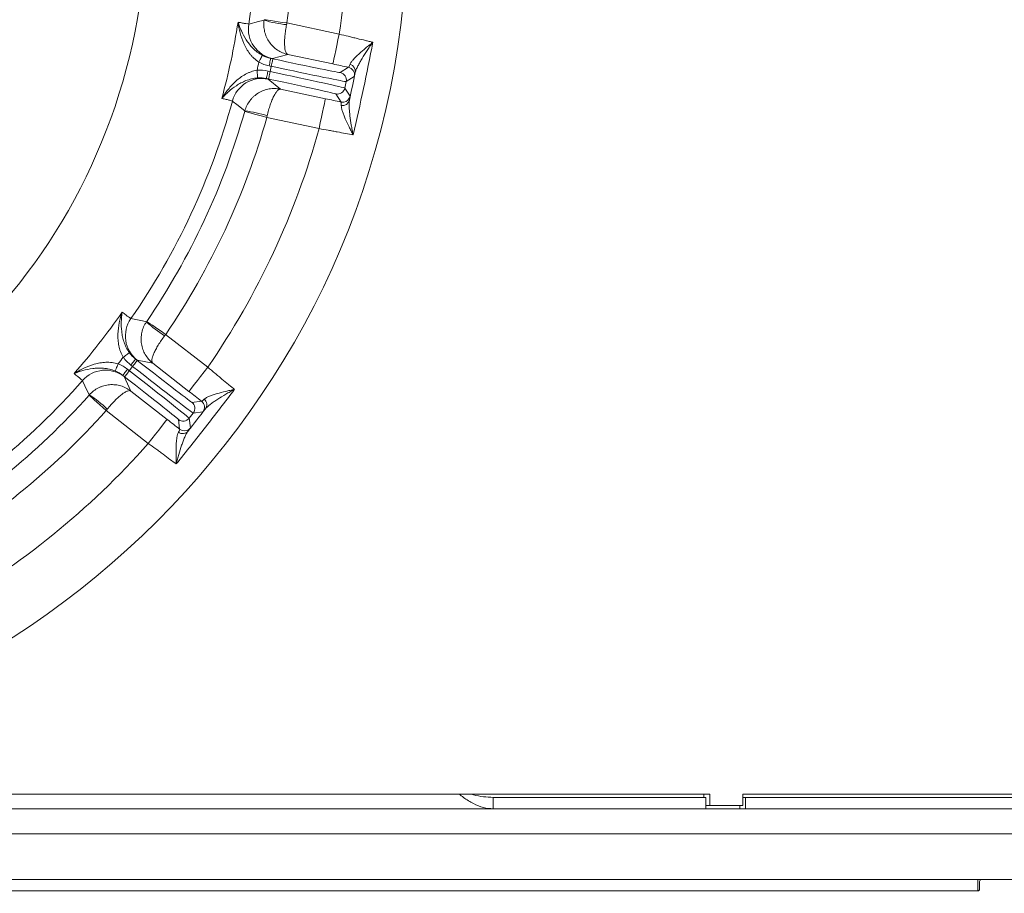
# Model space of a CAD drawing. Extents: x 10162 to 14056, y -1136 to 2347.
# Drawn here: x 12352 to 12610, y -729 to -500 of the extents above; entities that cross this region are included whole.
import ezdxf

# ---------------------------------------------------------------- set-up
doc = ezdxf.new("R2010")
doc.units = 0
doc.header["$LTSCALE"] = 5
doc.layers.add('Bemaßungen(Brunner)', color=7, linetype='Continuous', lineweight=25)
doc.layers.add('SLD-0', color=7, linetype='Continuous')
doc.styles.add('Brunner 2014', font='arial.ttf', dxfattribs={"height": 35})
doc.dimstyles.new('Brunner 2014', dxfattribs={"dimscale": 5, "dimtxt": 35, "dimasz": 5, "dimexe": 3.175, "dimexo": 0, "dimgap": 0.762, "dimtad": 1, "dimdec": 0, "dimrnd": 1e-08, "dimtxsty": 'Brunner 2014', "dimcen": 0.09, "dimdle": 10, "dimclrd": 7, "dimclre": 7, "dimclrt": 7, "dimadec": 1, "dimazin": 2, "dimtfac": 0.666667, "dimtdec": 0, "dimtmove": 0, "dimatfit": 3, "dimldrblk": 'Filled-1', "dimfxl": 1, "dimtolj": 1, "dimlwd": 5, "dimlwe": 5, "dimarcsym": 0})
doc.dimstyles.new('STANDARD-Brunner-IIGroßer Text', dxfattribs={"dimscale": 5, "dimtxt": 35, "dimasz": 5, "dimexe": 3.175, "dimexo": 0, "dimgap": 0.762, "dimtad": 1, "dimdec": 0, "dimrnd": 1e-08, "dimtxsty": 'Brunner 2014', "dimcen": 0.09, "dimdle": 10, "dimclrd": 7, "dimclre": 7, "dimclrt": 7, "dimadec": 1, "dimazin": 2, "dimtfac": 0.666667, "dimtdec": 0, "dimtmove": 0, "dimatfit": 3, "dimldrblk": 'Filled-1', "dimfxl": 1, "dimtolj": 1, "dimlwd": 5, "dimlwe": 5, "dimarcsym": 0})

# ---------------------------------------------------------------- blocks, each defined once
blk = doc.blocks.new('*D158')
at = {"layer": 'Defpoints', "color": 0, "lineweight": 5, "transparency": 16777216}
for p in [(12436.29, -472.75), (12831.11, -472.75), (12628.47, -871.42)]:
    blk.add_point(p, dxfattribs=at)
at = {"layer": 'SLD-0', "color": 7, "linetype": 'Continuous', "lineweight": 5, "transparency": 16777216}
for p, q in [((12436.29, -472.75), (12846.98, -472.75)), ((12831.11, -846.42), (12831.11, -497.75)), ((12628.47, -871.42), (12846.98, -871.42))]:
    blk.add_line(p, q, dxfattribs=at)
at = {"layer": 'SLD-0', "color": 7, "lineweight": 5, "transparency": 16777216}
for points in [[(12826.94, -497.75), (12835.27, -497.75), (12831.11, -472.75)], [(12826.94, -846.42), (12835.27, -846.42), (12831.11, -871.42)]]:
    blk.add_solid(points, dxfattribs=at)
at = {"layer": 'SLD-0', "color": 7, "lineweight": 9, "transparency": 16777216, "insert": (12791.53, -677.21), "char_height": 35, "attachment_point": 2, "rotation": 90, "style": 'Brunner 2014'}
blk.add_mtext('\\A1;399', dxfattribs=at)
blk = doc.blocks.new('Filled-1')
at = {"color": 0}
for p, q in [((0, 0), (-1, 0.167)), ((-1, 0.167), (-1, -0.167)), ((-1, 0), (0, 0)), ((-1, -0.167), (0, 0))]:
    blk.add_line(p, q, dxfattribs=at)
at = {"color": 0, "flags": 128}
blk.add_lwpolyline([(-1, -0.167), (0, 0), (-1, 0.167), (-1, -0.167)], dxfattribs=at)
at = {"color": 0}
blk.add_solid([(-1, -0.167), (0, 0), (-1, 0.167), (-1, -0.167)], dxfattribs=at)
blk = doc.blocks.new('*D162')
at = {"layer": 'Defpoints', "color": 0, "lineweight": 5, "transparency": 16777216}
for p in [(12756.04, -648.83), (11698.47, -870.42), (12756.04, -1119.96)]:
    blk.add_point(p, dxfattribs=at)
at = {"layer": 'SLD-0', "color": 7, "linetype": 'Continuous', "lineweight": 5, "transparency": 16777216}
for p, q in [((12756.04, -648.83), (12756.04, -1135.84)), ((11698.47, -870.42), (11698.47, -1135.84)), ((11723.47, -1119.96), (12731.04, -1119.96))]:
    blk.add_line(p, q, dxfattribs=at)
at = {"layer": 'SLD-0', "color": 7, "lineweight": 5, "transparency": 16777216}
for points in [[(11723.47, -1115.79), (11723.47, -1124.13), (11698.47, -1119.96)], [(12731.04, -1115.79), (12731.04, -1124.13), (12756.04, -1119.96)]]:
    blk.add_solid(points, dxfattribs=at)
at = {"layer": 'SLD-0', "color": 7, "lineweight": 9, "transparency": 16777216, "insert": (12193.73, -1080.41), "char_height": 35, "attachment_point": 2, "style": 'Brunner 2014'}
blk.add_mtext('\\A1;1058', dxfattribs=at)
blk = doc.blocks.new('*D149')
at = {"layer": 'Bemaßungen(Brunner)', "color": 7, "linetype": 'Continuous', "lineweight": 5, "transparency": 16777216}
for p, q in [((12229.84, -266.17), (13010.25, -266.17)), ((12994.37, -846.42), (12994.37, -291.17)), ((12628.47, -871.42), (13010.25, -871.42))]:
    blk.add_line(p, q, dxfattribs=at)
at = {"layer": 'Bemaßungen(Brunner)', "color": 7, "lineweight": 5, "transparency": 16777216}
for points in [[(12990.21, -291.17), (12998.54, -291.17), (12994.37, -266.17)], [(12990.21, -846.42), (12998.54, -846.42), (12994.37, -871.42)]]:
    blk.add_solid(points, dxfattribs=at)
at = {"layer": 'Defpoints', "color": 0, "lineweight": 5, "transparency": 16777216}
for p in [(12229.84, -266.17), (12994.37, -266.17), (12628.47, -871.42)]:
    blk.add_point(p, dxfattribs=at)
at = {"layer": 'Bemaßungen(Brunner)', "color": 1, "lineweight": 5, "transparency": 16777216, "insert": (12972.69, -568.79), "char_height": 35, "attachment_point": 5, "rotation": 90, "style": 'Brunner 2014'}
blk.add_mtext('\\A1;605', dxfattribs=at)
blk = doc.blocks.new('*D119')
at = {"layer": 'Defpoints', "color": 0, "lineweight": 5, "transparency": 16777216}
for p in [(12284.31, -401.11), (12175.36, -544.39)]:
    blk.add_point(p, dxfattribs=at)
at = {"layer": 'SLD-0', "color": 7, "lineweight": 5, "transparency": 16777216}
for p, q in [((12621.4, 42.2), (12299.44, -381.21)), ((12175.36, -544.39), (12284.31, -401.11)), ((12160.23, -564.29), (12145.1, -584.19))]:
    blk.add_line(p, q, dxfattribs=at)
for points in [[(12296.13, -378.68), (12302.76, -383.73), (12284.31, -401.11)], [(12156.91, -561.77), (12163.54, -566.81), (12175.36, -544.39)]]:
    blk.add_solid(points, dxfattribs=at)
at = {"layer": 'SLD-0', "color": 1, "lineweight": 15, "transparency": 16777216, "insert": (12401.06, -178.99), "char_height": 35, "attachment_point": 1, "rotation": 52.7509, "style": 'Brunner 2014'}
blk.add_mtext('\\A1;%%C160/180/200', dxfattribs=at)
blk = doc.blocks.new('*D151')
at = {"layer": 'Defpoints', "color": 0, "lineweight": 5, "transparency": 16777216}
for p in [(12416.25, -445.5), (12043.42, -500)]:
    blk.add_point(p, dxfattribs=at)
at = {"layer": 'SLD-0', "color": 7, "linetype": 'Continuous', "lineweight": 5, "transparency": 16777216}
for p, q in [((12627.83, -414.57), (12440.99, -441.88)), ((12043.42, -500), (12416.25, -445.5)), ((12018.68, -503.61), (11993.95, -507.23))]:
    blk.add_line(p, q, dxfattribs=at)
at = {"layer": 'SLD-0', "color": 7, "lineweight": 5, "transparency": 16777216}
for points in [[(12440.39, -437.76), (12441.59, -446.01), (12416.25, -445.5)], [(12018.08, -499.49), (12019.28, -507.74), (12043.42, -500)]]:
    blk.add_solid(points, dxfattribs=at)
at = {"layer": 'SLD-0', "color": 7, "transparency": 16777216, "insert": (12503.86, -390.75), "char_height": 35, "attachment_point": 1, "rotation": 8.316, "style": 'Brunner 2014'}
blk.add_mtext('\\A1;∅377', dxfattribs=at)
blk = doc.blocks.new('*D152')
at = {"layer": 'Bemaßungen(Brunner)', "color": 7, "linetype": 'Continuous', "lineweight": 5, "transparency": 16777216}
for p, q in [((12604.92, -303.82), (12456.87, -370.5)), ((12025.59, -564.73), (12434.08, -380.76)), ((12002.8, -575), (11980, -585.27))]:
    blk.add_line(p, q, dxfattribs=at)
at = {"layer": 'Bemaßungen(Brunner)', "color": 7, "lineweight": 5, "transparency": 16777216}
for points in [[(12455.16, -366.7), (12458.58, -374.3), (12434.08, -380.76)], [(12001.09, -571.2), (12004.51, -578.8), (12025.59, -564.73)]]:
    blk.add_solid(points, dxfattribs=at)
at = {"layer": 'Defpoints', "color": 0, "lineweight": 5, "transparency": 16777216}
for p in [(12434.08, -380.76), (12025.59, -564.73)]:
    blk.add_point(p, dxfattribs=at)
at = {"layer": 'Bemaßungen(Brunner)', "color": 7, "lineweight": 5, "transparency": 16777216, "insert": (12539.5, -308.44), "char_height": 35, "attachment_point": 5, "rotation": 24.2454, "style": 'Brunner 2014'}
blk.add_mtext('\\A1;∅448', dxfattribs=at)

msp = doc.modelspace()

# ---------------------------------------------------------------- linework, layer by layer
at = {"color": 7, "linetype": 'Continuous', "lineweight": 18}
for p, q in [((12435.9, -503.62), (12422.21, -500.71)), ((12418.55, -510.1), (12417.97, -509.98)), ((12418.47, -510.03), (12422.47, -508.94)), ((12422.47, -508.94), (12434.24, -511.44)), ((12417.56, -511.93), (12418.13, -512.06)), ((12418.13, -512.06), (12417.84, -513.43)), ((12438.32, -512.31), (12436.19, -513.69)), ((12416.85, -515.26), (12417.43, -515.38)), ((12417.84, -513.43), (12417.27, -513.3)), ((12437.73, -516.06), (12439.86, -514.68)), ((12420.54, -518.04), (12417.33, -515.41)), ((12437.37, -517.74), (12437.73, -516.06)), ((12438.76, -519.87), (12437.37, -517.74)), ((12432.3, -520.54), (12420.54, -518.04)), ((12435, -519.28), (12436.38, -521.41)), ((12416.95, -525.45), (12430.64, -528.36)), ((12401.51, -590.83), (12390.48, -582.21)), ((12383.08, -589.05), (12382.61, -588.68)), ((12383.03, -588.95), (12387.11, -589.73)), ((12387.11, -589.73), (12396.59, -597.13)), ((12380.98, -591.73), (12380.52, -591.36)), ((12381.85, -590.62), (12380.98, -591.73)), ((12381.38, -590.26), (12381.85, -590.62)), ((12379.29, -592.94), (12379.75, -593.3)), ((12381.39, -597.05), (12379.65, -593.28)), ((12390.86, -604.46), (12381.39, -597.05)), ((12399.88, -599.7), (12397.36, -600.01)), ((12374.91, -602.14), (12385.94, -610.76)), ((12396.65, -604.16), (12397.7, -602.81)), ((12397.7, -602.81), (12400.22, -602.5)), ((12393.84, -604.51), (12394.15, -607.03)), ((12396.96, -606.68), (12396.65, -604.16))]:
    msp.add_line(p, q, dxfattribs=at)
at = {"color": 7, "linetype": 'Continuous', "lineweight": 9}
for p, q in [((12466.03, -702.55), (11994.78, -702.55)), ((12466.03, -702.55), (12469.03, -702.55)), ((12469.03, -702.55), (12532.86, -702.55)), ((12476.23, -703.42), (12476.23, -706.42)), ((12476.23, -703.42), (12482.42, -703.42)), ((12483.92, -703.42), (12482.42, -703.42)), ((12483.92, -703.42), (12531.82, -703.42)), ((12531.36, -703.42), (12531.36, -702.55)), ((12531.82, -706.42), (12531.82, -703.42)), ((12532.86, -705.55), (12532.86, -702.55)), ((12541.52, -702.55), (12541.52, -705.55)), ((12541.52, -702.55), (12648.47, -702.55)), ((12542.21, -703.42), (12541.52, -703.42)), ((12542.21, -706.42), (12542.21, -703.42)), ((12542.21, -703.42), (12646.14, -703.42)), ((12531.82, -705.55), (12532.86, -705.55)), ((12541.52, -705.55), (12532.86, -705.55)), ((12540.71, -706.42), (12540.71, -705.55)), ((12476.23, -706.42), (11987.27, -706.42)), ((12476.23, -706.42), (12482.42, -706.42)), ((12482.42, -706.42), (12483.92, -706.42)), ((12483.92, -706.42), (12531.82, -706.42)), ((12540.71, -706.42), (12531.82, -706.42)), ((12542.21, -706.42), (12540.71, -706.42)), ((12542.21, -706.42), (12646.14, -706.42)), ((12621.04, -712.93), (11856.97, -712.93)), ((12603.04, -724.92), (12284.04, -724.92)), ((12603.04, -724.92), (12603.04, -727.92)), ((12603.97, -724.92), (12603.04, -724.92)), ((12603.47, -725.42), (12603.47, -727.42)), ((12612.97, -724.92), (12603.97, -724.92)), ((12602.97, -727.92), (12283.97, -727.92)), ((12603.04, -727.92), (12284.04, -727.92))]:
    msp.add_line(p, q, dxfattribs=at)
at = {"color": 7, "linetype": 'Continuous', "lineweight": 18, "flags": 128}
for points in [[(12422.21, -500.71), (12421.06, -500.54), (12419.96, -500.38), (12418.94, -500.23), (12418.05, -500.1), (12417.31, -500), (12416.75, -499.92), (12416.41, -499.87), (12416.27, -499.85)], [(12416.26, -499.95), (12415.96, -500.03), (12414.79, -500.33), (12412.23, -500.99)], [(12434.24, -511.44), (12434.27, -511.28), (12434.37, -510.83), (12434.52, -510.1), (12434.73, -509.13), (12434.98, -507.94), (12435.27, -506.6), (12435.58, -505.14), (12435.9, -503.62)], [(12414.86, -510.95), (12415.04, -510.62), (12415.21, -510.3), (12415.37, -510), (12415.51, -509.74), (12415.62, -509.52), (12415.71, -509.35), (12415.77, -509.24), (12415.8, -509.19)], [(12417.56, -511.93), (12417.64, -511.55), (12417.71, -511.19), (12417.79, -510.85), (12417.85, -510.56), (12417.9, -510.31), (12417.94, -510.13), (12417.96, -510.02), (12417.97, -509.98)], [(12418.13, -512.06), (12418.22, -511.68), (12418.29, -511.31), (12418.36, -510.97), (12418.43, -510.68), (12418.48, -510.44), (12418.52, -510.25), (12418.54, -510.14), (12418.55, -510.1)], [(12414.4, -513.1), (12414.43, -513.48), (12414.46, -513.84), (12414.48, -514.18), (12414.5, -514.47), (12414.52, -514.72), (12414.53, -514.91), (12414.54, -515.04), (12414.54, -515.1)], [(12417.27, -513.3), (12417.18, -513.68), (12417.11, -514.05), (12417.04, -514.39), (12416.97, -514.68), (12416.92, -514.92), (12416.88, -515.11), (12416.86, -515.22), (12416.85, -515.26)], [(12417.84, -513.43), (12417.76, -513.81), (12417.69, -514.17), (12417.61, -514.51), (12417.55, -514.8), (12417.5, -515.05), (12417.46, -515.23), (12417.44, -515.34), (12417.43, -515.38)], [(12407.94, -521.14), (12408.18, -521.33), (12409.13, -522.08), (12411.21, -523.72)], [(12432.3, -520.54), (12432.27, -520.7), (12432.17, -521.15), (12432.02, -521.88), (12431.81, -522.85), (12431.56, -524.03), (12431.27, -525.38), (12430.96, -526.84), (12430.64, -528.36)], [(12437.15, -521.42), (12436.77, -521.45), (12436.38, -521.41)], [(12411.18, -523.82), (12411.3, -523.86), (12411.65, -523.96), (12412.18, -524.11), (12412.9, -524.31), (12413.77, -524.56), (12414.76, -524.83), (12415.84, -525.14), (12416.95, -525.45)], [(12385.46, -578.92), (12385.17, -578.86), (12383.98, -578.62), (12381.39, -578.08)], [(12390.48, -582.21), (12389.53, -581.56), (12388.61, -580.93), (12387.76, -580.35), (12387.01, -579.84), (12386.39, -579.42), (12385.93, -579.11), (12385.64, -578.91), (12385.53, -578.83)], [(12379.39, -588.2), (12379.69, -587.98), (12379.99, -587.76), (12380.26, -587.56), (12380.5, -587.39), (12380.7, -587.24), (12380.86, -587.13), (12380.96, -587.06), (12381, -587.02)], [(12378.03, -589.93), (12377.89, -590.28), (12377.76, -590.61), (12377.63, -590.93), (12377.52, -591.2), (12377.43, -591.43), (12377.36, -591.61), (12377.31, -591.73), (12377.29, -591.78)], [(12381.38, -590.26), (12381.62, -589.95), (12381.85, -589.66), (12382.06, -589.39), (12382.25, -589.15), (12382.4, -588.95), (12382.51, -588.81), (12382.59, -588.72), (12382.61, -588.68)], [(12381.85, -590.62), (12382.09, -590.32), (12382.32, -590.02), (12382.53, -589.75), (12382.71, -589.51), (12382.87, -589.32), (12382.98, -589.17), (12383.05, -589.08), (12383.08, -589.05)], [(12380.52, -591.36), (12380.28, -591.67), (12380.05, -591.96), (12379.84, -592.23), (12379.65, -592.47), (12379.5, -592.67), (12379.38, -592.82), (12379.31, -592.91), (12379.29, -592.94)], [(12380.98, -591.73), (12380.74, -592.03), (12380.51, -592.33), (12380.3, -592.6), (12380.12, -592.84), (12379.96, -593.03), (12379.85, -593.18), (12379.78, -593.27), (12379.75, -593.3)], [(12396.59, -597.13), (12396.69, -597), (12396.97, -596.64), (12397.43, -596.05), (12398.04, -595.27), (12398.79, -594.31), (12399.64, -593.23), (12400.56, -592.05), (12401.51, -590.83)], [(12368.7, -594.32), (12368.84, -594.59), (12369.36, -595.68), (12370.51, -598.07)], [(12370.43, -598.15), (12370.53, -598.24), (12370.8, -598.47), (12371.22, -598.85), (12371.77, -599.34), (12372.45, -599.95), (12373.22, -600.63), (12374.05, -601.37), (12374.91, -602.14)], [(12390.86, -604.46), (12390.76, -604.59), (12390.48, -604.95), (12390.02, -605.54), (12389.41, -606.32), (12388.66, -607.27), (12387.81, -608.36), (12386.89, -609.54), (12385.94, -610.76)], [(12394.83, -607.37), (12394.48, -607.24), (12394.15, -607.03)]]:
    msp.add_lwpolyline(points, dxfattribs=at)
at = {"color": 7, "linetype": 'Continuous', "lineweight": 18}
msp.add_circle((12229.84, -472.75), 224, dxfattribs=at)
for centre, radius, start, end in [((12229.84, -472.75), 155.57, 114.8448, 65.1552), ((12229.84, -472.75), 208.36, 351.4798, 10.5202), ((12229.84, -472.75), 184.56, 351.1996, 10.8004), ((12229.84, -472.75), 194.4, 351.7302, 10.2698), ((12229.84, -472.75), 181.72, 344.7795, 351.2205), ((12420.13, -502.21), 8, 171.2055, 257.9871), ((12424.77, -473.13), 28.14, 252.386, 264.5972), ((12229.84, -472.75), 188.93, 347.6664, 348.3336), ((12437.9, -514.26), 2, 348.0053, 77.9945), ((12438.25, -513.35), 1.89, 351.0571, 75.015), ((12415.66, -523.24), 8, 78.0128, 164.7945), ((12435.77, -515.65), 2, 348.0052, 77.9951), ((12435.42, -517.32), 2, 258.0052, 347.9949), ((12436.8, -519.45), 2, 280.0605, 347.9939), ((12229.84, -472.75), 184.56, 325.1996, 344.8004), ((12436.75, -520.43), 1.89, 260.9853, 344.9424), ((12229.84, -472.75), 188.4, 325.7302, 344.2698), ((12229.84, -472.75), 194.4, 325.7302, 344.2698), ((12408.08, -551.69), 28.14, 71.4028, 83.6141), ((12229.84, -472.75), 208.36, 325.4798, 344.5202), ((12229.84, -472.75), 181.72, 318.7795, 325.2205), ((12387.96, -582.65), 8, 145.2055, 231.9871), ((12404.88, -558.55), 28.14, 226.3862, 238.5971), ((12229.84, -472.75), 188.93, 321.6664, 322.3336), ((12374.72, -599.59), 8, 52.0128, 138.7945), ((12229.84, -472.75), 184.56, 299.1996, 318.8004), ((12229.84, -472.75), 188.4, 299.7302, 318.2698), ((12355.43, -621.84), 28.14, 45.4029, 57.614), ((12396.13, -601.58), 2, 322.0051, 51.9953), ((12398.64, -601.27), 2, 322.0053, 51.9944), ((12399.36, -600.61), 1.89, 325.0571, 49.0152), ((12229.84, -472.75), 194.4, 299.7302, 318.2698), ((12395.07, -602.93), 2, 232.0053, 321.9944), ((12394.91, -606.3), 1.89, 234.9858, 318.9422), ((12395.38, -605.45), 2, 254.0622, 321.992), ((12229.84, -472.75), 208.36, 299.4798, 318.5202)]:
    msp.add_arc(centre, radius, start, end, dxfattribs=at)
at = {"color": 7, "linetype": 'Continuous', "lineweight": 9}
for centre, start, end in [((12603.97, -725.42), 90, 180), ((12602.97, -727.42), 270, 0)]:
    msp.add_arc(centre, 0.5, start, end, dxfattribs=at)
at = {"color": 7, "linetype": 'Continuous', "lineweight": 18, "extrusion": (0, 0, -1)}
for centre, major_axis, ratio, start_param, end_param in [((12418.58, -509.95), (17.61, -3.74), 0.008727, 0.008727, 1.570796), ((12418.17, -511.9), (19.56, -4.16), 0.007854, 0.008727, 1.570796), ((12417.81, -513.58), (19.56, -4.16), 0.007854, 4.712389, 6.274459), ((12417.39, -515.54), (17.61, -3.74), 0.008727, 4.712389, 6.274459), ((12383.17, -588.92), (14.18, -11.08), 0.008727, 0.008727, 1.570796), ((12380.89, -591.85), (15.76, -12.31), 0.007854, 4.712389, 6.274459), ((12381.94, -590.5), (15.76, -12.31), 0.007854, 0.008727, 1.570796), ((12379.66, -593.43), (14.18, -11.08), 0.008727, 4.712389, 6.274459)]:
    msp.add_ellipse(centre, major_axis=major_axis, ratio=ratio, start_param=start_param, end_param=end_param, dxfattribs=at)
at = {"color": 7, "linetype": 'Continuous', "lineweight": 18}
for points in [[(12416.27, -499.85), (12416.27, -499.88), (12416.26, -499.92), (12416.26, -499.95)], [(12422.12, -501.15), (12422.15, -501), (12422.18, -500.86), (12422.21, -500.71)], [(12417.97, -509.98), (12417.21, -509.82), (12416.49, -509.55), (12415.8, -509.19)], [(12417.97, -509.98), (12418.27, -510.02), (12418.43, -510.04), (12418.47, -510.03)], [(12414.86, -510.95), (12415.71, -511.41), (12416.61, -511.73), (12417.56, -511.93)], [(12434.24, -511.44), (12435.61, -511.74), (12436.98, -512.02), (12438.32, -512.31)], [(12417.27, -513.3), (12416.32, -513.1), (12415.37, -513.04), (12414.4, -513.1)], [(12414.54, -515.1), (12415.32, -515.04), (12416.09, -515.1), (12416.85, -515.26)], [(12417.33, -515.41), (12417.3, -515.39), (12417.14, -515.34), (12416.85, -515.26)], [(12440.12, -513.65), (12439.6, -516.07), (12439.09, -518.49), (12438.57, -520.92)], [(12436.38, -521.41), (12435.04, -521.12), (12433.68, -520.83), (12432.3, -520.54)], [(12411.21, -523.72), (12411.2, -523.75), (12411.19, -523.79), (12411.18, -523.82)], [(12416.95, -525.45), (12416.98, -525.31), (12417.02, -525.16), (12417.05, -525.01)], [(12385.53, -578.83), (12385.51, -578.86), (12385.49, -578.89), (12385.46, -578.92)], [(12390.21, -582.57), (12390.3, -582.45), (12390.39, -582.33), (12390.48, -582.21)], [(12382.61, -588.68), (12382, -588.2), (12381.46, -587.65), (12381, -587.02)], [(12380.52, -591.36), (12379.76, -590.77), (12378.93, -590.29), (12378.03, -589.93)], [(12379.39, -588.2), (12379.96, -588.98), (12380.62, -589.66), (12381.38, -590.26)], [(12382.61, -588.68), (12382.86, -588.86), (12383, -588.94), (12383.03, -588.95)], [(12377.29, -591.78), (12378.01, -592.07), (12378.67, -592.46), (12379.29, -592.94)], [(12379.65, -593.28), (12379.63, -593.25), (12379.51, -593.14), (12379.29, -592.94)], [(12396.59, -597.13), (12397.7, -598), (12398.79, -598.85), (12399.88, -599.7)], [(12370.51, -598.07), (12370.48, -598.1), (12370.46, -598.12), (12370.43, -598.15)], [(12374.91, -602.14), (12375, -602.03), (12375.1, -601.91), (12375.19, -601.8)], [(12400.91, -601.69), (12399.38, -603.64), (12397.86, -605.59), (12396.33, -607.55)], [(12394.15, -607.03), (12393.07, -606.18), (12391.97, -605.32), (12390.86, -604.46)]]:
    msp.add_open_spline(points, degree=3, dxfattribs=at)
for points, knots in [([(12412.23, -500.99), (12412.19, -501), (12411.93, -500.96), (12411.23, -500.84), (12410.94, -500.78), (12410.26, -500.65), (12409.87, -500.57), (12409.42, -500.48)], [0, 0, 0, 0, 0.5, 0.5, 0.75, 0.75, 1, 1, 1, 1]), ([(12415.8, -509.19), (12415.31, -508.93), (12414.87, -508.64), (12414.04, -508), (12413.65, -507.66), (12412.95, -506.94), (12412.63, -506.58), (12412.05, -505.84), (12411.79, -505.46), (12411.05, -504.31), (12410.65, -503.54), (12410.13, -502.39), (12409.97, -502.01), (12409.75, -501.43), (12409.68, -501.24), (12409.55, -500.86), (12409.48, -500.67), (12409.42, -500.48)], [0, 0, 0, 0, 0.125, 0.125, 0.25, 0.25, 0.375, 0.375, 0.5, 0.5, 0.75, 0.75, 0.875, 0.875, 0.9375, 0.9375, 1, 1, 1, 1]), ([(12414.86, -510.95), (12414.39, -510.66), (12413.97, -510.32), (12413.38, -509.77), (12413.2, -509.58), (12412.84, -509.18), (12412.67, -508.98), (12412.19, -508.35), (12411.9, -507.91), (12411.39, -507.03), (12411.16, -506.57), (12410.55, -505.19), (12410.23, -504.25), (12409.85, -502.83), (12409.75, -502.36), (12409.61, -501.66), (12409.57, -501.42), (12409.51, -501.07), (12409.49, -500.95), (12409.46, -500.72), (12409.44, -500.6), (12409.42, -500.48)], [0, 0, 0, 0, 0.125, 0.125, 0.1875, 0.1875, 0.25, 0.25, 0.375, 0.375, 0.5, 0.5, 0.75, 0.75, 0.875, 0.875, 0.9375, 0.9375, 0.96875, 0.96875, 1, 1, 1, 1]), ([(12416.26, -499.95), (12416.18, -500.46), (12416.16, -500.97), (12416.2, -501.98), (12416.28, -502.49), (12416.45, -503.23), (12416.52, -503.48), (12416.69, -503.96), (12416.78, -504.19), (12417.09, -504.88), (12417.34, -505.32), (12417.91, -506.13), (12418.24, -506.52), (12418.95, -507.21), (12419.34, -507.52), (12420.16, -508.07), (12420.61, -508.31), (12421.29, -508.59), (12421.52, -508.68), (12421.99, -508.83), (12422.23, -508.89), (12422.47, -508.94)], [0, 0, 0, 0, 0.125, 0.125, 0.25, 0.25, 0.3125, 0.3125, 0.375, 0.375, 0.5, 0.5, 0.625, 0.625, 0.75, 0.75, 0.875, 0.875, 0.9375, 0.9375, 1, 1, 1, 1]), ([(12422.12, -501.15), (12422.03, -501.65), (12421.94, -502.15), (12421.8, -503.12), (12421.74, -503.61), (12421.68, -504.3), (12421.66, -504.52), (12421.63, -504.96), (12421.62, -505.18), (12421.6, -505.8), (12421.6, -506.18), (12421.64, -506.89), (12421.67, -507.22), (12421.76, -507.78), (12421.82, -508.03), (12421.97, -508.44), (12422.05, -508.6), (12422.2, -508.78), (12422.25, -508.83), (12422.36, -508.9), (12422.41, -508.93), (12422.47, -508.94)], [0, 0, 0, 0, 0.125, 0.125, 0.25, 0.25, 0.3125, 0.3125, 0.375, 0.375, 0.5, 0.5, 0.625, 0.625, 0.75, 0.75, 0.875, 0.875, 0.9375, 0.9375, 1, 1, 1, 1]), ([(12444.71, -505.75), (12444.4, -505.67), (12444.08, -505.6), (12443.43, -505.45), (12443.09, -505.37), (12442.06, -505.12), (12441.34, -504.95), (12440.21, -504.68), (12439.82, -504.58), (12439.05, -504.4), (12438.67, -504.3), (12437.49, -504.01), (12436.7, -503.82), (12435.9, -503.62)], [0, 0, 0, 0, 0.125, 0.125, 0.25, 0.25, 0.5, 0.5, 0.625, 0.625, 0.75, 0.75, 1, 1, 1, 1]), ([(12438.74, -511.53), (12438.82, -511.33), (12438.94, -511.13), (12439.25, -510.69), (12439.43, -510.46), (12439.85, -509.99), (12440.09, -509.75), (12440.59, -509.26), (12440.85, -509.01), (12441.66, -508.26), (12442.25, -507.76), (12443.15, -507), (12443.46, -506.75), (12443.92, -506.37), (12444.08, -506.25), (12444.39, -506), (12444.55, -505.87), (12444.71, -505.75)], [0, 0, 0, 0, 0.125, 0.125, 0.25, 0.25, 0.375, 0.375, 0.5, 0.5, 0.75, 0.75, 0.875, 0.875, 0.9375, 0.9375, 1, 1, 1, 1]), ([(12439.56, -530), (12440.49, -525.98), (12441.39, -521.94), (12443.11, -513.86), (12443.93, -509.8), (12444.71, -505.75)], [0, 0, 0, 0, 0.5, 0.5, 1, 1, 1, 1]), ([(12440.12, -513.65), (12440.17, -513.4), (12440.26, -513.14), (12440.49, -512.57), (12440.63, -512.28), (12440.95, -511.65), (12441.12, -511.33), (12441.5, -510.67), (12441.69, -510.33), (12442.31, -509.31), (12442.76, -508.6), (12443.46, -507.54), (12443.7, -507.18), (12444.08, -506.64), (12444.2, -506.46), (12444.45, -506.1), (12444.58, -505.92), (12444.71, -505.75)], [0, 0, 0, 0, 0.125, 0.125, 0.25, 0.25, 0.375, 0.375, 0.5, 0.5, 0.75, 0.75, 0.875, 0.875, 0.9375, 0.9375, 1, 1, 1, 1]), ([(12438.74, -511.53), (12438.64, -511.78), (12438.55, -511.98), (12438.41, -512.24), (12438.35, -512.31), (12438.32, -512.31)], [0, 0, 0, 0, 0.5, 0.5, 1, 1, 1, 1]), ([(12414.4, -513.1), (12413.86, -513.18), (12413.33, -513.31), (12412.57, -513.58), (12412.32, -513.68), (12411.84, -513.9), (12411.6, -514.02), (12410.9, -514.4), (12410.47, -514.68), (12409.64, -515.28), (12409.24, -515.6), (12408.12, -516.62), (12407.45, -517.34), (12406.53, -518.48), (12406.24, -518.87), (12405.82, -519.46), (12405.69, -519.66), (12405.49, -519.95), (12405.43, -520.05), (12405.3, -520.25), (12405.24, -520.36), (12405.18, -520.46)], [0, 0, 0, 0, 0.125, 0.125, 0.1875, 0.1875, 0.25, 0.25, 0.375, 0.375, 0.5, 0.5, 0.75, 0.75, 0.875, 0.875, 0.9375, 0.9375, 0.96875, 0.96875, 1, 1, 1, 1]), ([(12414.54, -515.1), (12414, -515.13), (12413.47, -515.22), (12412.45, -515.46), (12411.96, -515.62), (12411.03, -515.99), (12410.59, -516.19), (12409.76, -516.63), (12409.36, -516.87), (12408.23, -517.62), (12407.54, -518.16), (12406.6, -519), (12406.3, -519.29), (12405.86, -519.72), (12405.72, -519.87), (12405.45, -520.16), (12405.31, -520.31), (12405.18, -520.46)], [0, 0, 0, 0, 0.125, 0.125, 0.25, 0.25, 0.375, 0.375, 0.5, 0.5, 0.75, 0.75, 0.875, 0.875, 0.9375, 0.9375, 1, 1, 1, 1]), ([(12439.86, -514.68), (12439.87, -514.67), (12439.89, -514.58), (12439.98, -514.23), (12440.04, -513.98), (12440.12, -513.65)], [0, 0, 0, 0, 0.5, 0.5, 1, 1, 1, 1]), ([(12411.21, -523.72), (12411.35, -523.23), (12411.53, -522.75), (12411.98, -521.84), (12412.26, -521.41), (12412.72, -520.8), (12412.88, -520.61), (12413.23, -520.24), (12413.41, -520.06), (12413.97, -519.56), (12414.38, -519.26), (12415.23, -518.75), (12415.69, -518.53), (12416.62, -518.19), (12417.1, -518.06), (12418.08, -517.89), (12418.58, -517.86), (12419.32, -517.87), (12419.56, -517.89), (12420.05, -517.94), (12420.3, -517.98), (12420.54, -518.04)], [0, 0, 0, 0, 0.125, 0.125, 0.25, 0.25, 0.3125, 0.3125, 0.375, 0.375, 0.5, 0.5, 0.625, 0.625, 0.75, 0.75, 0.875, 0.875, 0.9375, 0.9375, 1, 1, 1, 1]), ([(12405.18, -520.46), (12405.62, -520.55), (12406.01, -520.64), (12406.69, -520.8), (12406.97, -520.87), (12407.66, -521.04), (12407.91, -521.11), (12407.94, -521.14)], [0, 0, 0, 0, 0.25, 0.25, 0.5, 0.5, 1, 1, 1, 1]), ([(12417.05, -525.01), (12417.17, -524.52), (12417.29, -524.03), (12417.56, -523.08), (12417.7, -522.61), (12417.92, -521.96), (12418, -521.74), (12418.15, -521.33), (12418.23, -521.13), (12418.46, -520.55), (12418.62, -520.2), (12418.94, -519.57), (12419.1, -519.29), (12419.42, -518.81), (12419.57, -518.61), (12419.87, -518.29), (12420.02, -518.18), (12420.22, -518.07), (12420.29, -518.05), (12420.42, -518.03), (12420.48, -518.02), (12420.54, -518.04)], [0, 0, 0, 0, 0.125, 0.125, 0.25, 0.25, 0.3125, 0.3125, 0.375, 0.375, 0.5, 0.5, 0.625, 0.625, 0.75, 0.75, 0.875, 0.875, 0.9375, 0.9375, 1, 1, 1, 1]), ([(12438.57, -520.92), (12438.64, -520.58), (12438.69, -520.32), (12438.75, -519.97), (12438.76, -519.87), (12438.76, -519.87)], [0, 0, 0, 0, 0.5, 0.5, 1, 1, 1, 1]), ([(12436.38, -521.41), (12436.42, -521.42), (12436.44, -521.5), (12436.46, -521.8), (12436.46, -522.01), (12436.45, -522.29)], [0, 0, 0, 0, 0.5, 0.5, 1, 1, 1, 1]), ([(12436.45, -522.29), (12436.44, -522.5), (12436.47, -522.74), (12436.57, -523.26), (12436.65, -523.54), (12436.85, -524.15), (12436.96, -524.47), (12437.22, -525.12), (12437.35, -525.45), (12437.8, -526.46), (12438.13, -527.16), (12438.64, -528.22), (12438.82, -528.57), (12439.09, -529.11), (12439.18, -529.29), (12439.37, -529.64), (12439.46, -529.82), (12439.56, -530)], [0, 0, 0, 0, 0.125, 0.125, 0.25, 0.25, 0.375, 0.375, 0.5, 0.5, 0.75, 0.75, 0.875, 0.875, 0.9375, 0.9375, 1, 1, 1, 1]), ([(12438.57, -520.92), (12438.52, -521.16), (12438.5, -521.44), (12438.48, -522.05), (12438.49, -522.38), (12438.52, -523.08), (12438.55, -523.45), (12438.62, -524.2), (12438.66, -524.59), (12438.81, -525.77), (12438.93, -526.6), (12439.14, -527.86), (12439.22, -528.28), (12439.34, -528.93), (12439.38, -529.14), (12439.47, -529.57), (12439.51, -529.79), (12439.56, -530)], [0, 0, 0, 0, 0.125, 0.125, 0.25, 0.25, 0.375, 0.375, 0.5, 0.5, 0.75, 0.75, 0.875, 0.875, 0.9375, 0.9375, 1, 1, 1, 1]), ([(12430.64, -528.36), (12431.45, -528.5), (12432.26, -528.65), (12433.44, -528.86), (12433.83, -528.93), (12434.61, -529.07), (12435, -529.15), (12436.14, -529.36), (12436.87, -529.49), (12438.27, -529.75), (12438.93, -529.88), (12439.56, -530)], [0, 0, 0, 0, 0.25, 0.25, 0.375, 0.375, 0.5, 0.5, 0.75, 0.75, 1, 1, 1, 1]), ([(12379.39, -588.2), (12379.09, -587.73), (12378.86, -587.24), (12378.57, -586.49), (12378.49, -586.23), (12378.35, -585.72), (12378.28, -585.46), (12378.13, -584.68), (12378.06, -584.17), (12377.99, -583.15), (12377.98, -582.64), (12378.04, -581.12), (12378.16, -580.14), (12378.45, -578.7), (12378.56, -578.23), (12378.74, -577.54), (12378.81, -577.31), (12378.91, -576.97), (12378.94, -576.85), (12379.02, -576.63), (12379.05, -576.51), (12379.09, -576.4)], [0, 0, 0, 0, 0.125, 0.125, 0.1875, 0.1875, 0.25, 0.25, 0.375, 0.375, 0.5, 0.5, 0.75, 0.75, 0.875, 0.875, 0.9375, 0.9375, 0.96875, 0.96875, 1, 1, 1, 1]), ([(12381, -587.02), (12380.68, -586.58), (12380.41, -586.12), (12379.94, -585.19), (12379.74, -584.7), (12379.43, -583.76), (12379.3, -583.29), (12379.11, -582.37), (12379.03, -581.91), (12378.88, -580.56), (12378.85, -579.69), (12378.89, -578.43), (12378.91, -578.01), (12378.97, -577.4), (12378.99, -577.2), (12379.03, -576.8), (12379.06, -576.6), (12379.09, -576.4)], [0, 0, 0, 0, 0.125, 0.125, 0.25, 0.25, 0.375, 0.375, 0.5, 0.5, 0.75, 0.75, 0.875, 0.875, 0.9375, 0.9375, 1, 1, 1, 1]), ([(12381.39, -578.08), (12381.35, -578.08), (12381.13, -577.93), (12380.56, -577.51), (12380.32, -577.34), (12379.77, -576.92), (12379.45, -576.68), (12379.09, -576.4)], [0, 0, 0, 0, 0.5, 0.5, 0.75, 0.75, 1, 1, 1, 1]), ([(12385.46, -578.92), (12385.18, -579.35), (12384.93, -579.79), (12384.53, -580.72), (12384.37, -581.21), (12384.2, -581.96), (12384.16, -582.2), (12384.1, -582.71), (12384.08, -582.96), (12384.05, -583.72), (12384.09, -584.22), (12384.24, -585.2), (12384.37, -585.69), (12384.7, -586.63), (12384.91, -587.07), (12385.42, -587.93), (12385.71, -588.34), (12386.2, -588.9), (12386.37, -589.07), (12386.73, -589.41), (12386.92, -589.58), (12387.11, -589.73)], [0, 0, 0, 0, 0.125, 0.125, 0.25, 0.25, 0.3125, 0.3125, 0.375, 0.375, 0.5, 0.5, 0.625, 0.625, 0.75, 0.75, 0.875, 0.875, 0.9375, 0.9375, 1, 1, 1, 1]), ([(12390.21, -582.57), (12389.9, -582.98), (12389.61, -583.38), (12389.05, -584.2), (12388.79, -584.61), (12388.43, -585.2), (12388.32, -585.4), (12388.1, -585.78), (12387.99, -585.97), (12387.7, -586.52), (12387.54, -586.86), (12387.26, -587.51), (12387.14, -587.82), (12386.98, -588.37), (12386.92, -588.62), (12386.88, -589.05), (12386.88, -589.23), (12386.93, -589.46), (12386.96, -589.53), (12387.02, -589.64), (12387.06, -589.69), (12387.11, -589.73)], [0, 0, 0, 0, 0.125, 0.125, 0.25, 0.25, 0.3125, 0.3125, 0.375, 0.375, 0.5, 0.5, 0.625, 0.625, 0.75, 0.75, 0.875, 0.875, 0.9375, 0.9375, 1, 1, 1, 1]), ([(12378.03, -589.93), (12377.51, -589.76), (12376.98, -589.65), (12376.18, -589.55), (12375.91, -589.53), (12375.38, -589.52), (12375.11, -589.52), (12374.32, -589.56), (12373.8, -589.62), (12372.8, -589.79), (12372.3, -589.91), (12370.84, -590.33), (12369.92, -590.69), (12368.6, -591.31), (12368.17, -591.53), (12367.54, -591.88), (12367.33, -592), (12367.02, -592.18), (12366.92, -592.24), (12366.72, -592.37), (12366.62, -592.43), (12366.52, -592.49)], [0, 0, 0, 0, 0.125, 0.125, 0.1875, 0.1875, 0.25, 0.25, 0.375, 0.375, 0.5, 0.5, 0.75, 0.75, 0.875, 0.875, 0.9375, 0.9375, 0.96875, 0.96875, 1, 1, 1, 1]), ([(12377.29, -591.78), (12376.78, -591.57), (12376.27, -591.42), (12375.25, -591.19), (12374.73, -591.12), (12373.73, -591.04), (12373.25, -591.03), (12372.31, -591.07), (12371.85, -591.11), (12370.5, -591.28), (12369.65, -591.47), (12368.43, -591.81), (12368.04, -591.93), (12367.46, -592.13), (12367.27, -592.2), (12366.89, -592.34), (12366.7, -592.42), (12366.52, -592.49)], [0, 0, 0, 0, 0.125, 0.125, 0.25, 0.25, 0.375, 0.375, 0.5, 0.5, 0.75, 0.75, 0.875, 0.875, 0.9375, 0.9375, 1, 1, 1, 1]), ([(12366.52, -592.49), (12366.87, -592.77), (12367.19, -593.03), (12367.73, -593.46), (12367.95, -593.65), (12368.5, -594.1), (12368.69, -594.28), (12368.7, -594.32)], [0, 0, 0, 0, 0.25, 0.25, 0.5, 0.5, 1, 1, 1, 1]), ([(12408.5, -596.6), (12408.25, -596.4), (12408, -596.19), (12407.48, -595.77), (12407.21, -595.55), (12406.39, -594.88), (12405.82, -594.41), (12404.92, -593.67), (12404.62, -593.41), (12404.01, -592.91), (12403.7, -592.65), (12402.77, -591.88), (12402.15, -591.36), (12401.51, -590.83)], [0, 0, 0, 0, 0.125, 0.125, 0.25, 0.25, 0.5, 0.5, 0.625, 0.625, 0.75, 0.75, 1, 1, 1, 1]), ([(12370.51, -598.07), (12370.85, -597.69), (12371.22, -597.34), (12372.03, -596.72), (12372.46, -596.45), (12373.14, -596.11), (12373.38, -596.01), (12373.85, -595.83), (12374.09, -595.75), (12374.82, -595.54), (12375.31, -595.45), (12376.3, -595.36), (12376.81, -595.37), (12377.8, -595.47), (12378.28, -595.56), (12379.23, -595.84), (12379.7, -596.03), (12380.36, -596.37), (12380.57, -596.49), (12380.99, -596.76), (12381.19, -596.9), (12381.39, -597.05)], [0, 0, 0, 0, 0.125, 0.125, 0.25, 0.25, 0.3125, 0.3125, 0.375, 0.375, 0.5, 0.5, 0.625, 0.625, 0.75, 0.75, 0.875, 0.875, 0.9375, 0.9375, 1, 1, 1, 1]), ([(12375.19, -601.8), (12375.51, -601.4), (12375.84, -601.01), (12376.5, -600.28), (12376.83, -599.92), (12377.32, -599.43), (12377.48, -599.27), (12377.8, -598.97), (12377.95, -598.82), (12378.42, -598.4), (12378.71, -598.16), (12379.28, -597.73), (12379.55, -597.55), (12380.04, -597.25), (12380.26, -597.14), (12380.67, -596.99), (12380.85, -596.95), (12381.09, -596.95), (12381.16, -596.95), (12381.28, -596.99), (12381.34, -597.02), (12381.39, -597.05)], [0, 0, 0, 0, 0.125, 0.125, 0.25, 0.25, 0.3125, 0.3125, 0.375, 0.375, 0.5, 0.5, 0.625, 0.625, 0.75, 0.75, 0.875, 0.875, 0.9375, 0.9375, 1, 1, 1, 1]), ([(12393.23, -616.14), (12395.84, -612.94), (12398.42, -609.7), (12403.51, -603.19), (12406.02, -599.91), (12408.5, -596.6)], [0, 0, 0, 0, 0.5, 0.5, 1, 1, 1, 1]), ([(12400.6, -599.18), (12400.75, -599.04), (12400.95, -598.91), (12401.42, -598.65), (12401.69, -598.53), (12402.27, -598.29), (12402.59, -598.17), (12403.25, -597.95), (12403.6, -597.84), (12404.66, -597.53), (12405.4, -597.33), (12406.55, -597.05), (12406.93, -596.96), (12407.52, -596.82), (12407.71, -596.78), (12408.1, -596.69), (12408.3, -596.64), (12408.5, -596.6)], [0, 0, 0, 0, 0.125, 0.125, 0.25, 0.25, 0.375, 0.375, 0.5, 0.5, 0.75, 0.75, 0.875, 0.875, 0.9375, 0.9375, 1, 1, 1, 1]), ([(12400.91, -601.69), (12401.06, -601.49), (12401.26, -601.3), (12401.72, -600.89), (12401.97, -600.68), (12402.53, -600.26), (12402.83, -600.04), (12403.45, -599.61), (12403.78, -599.4), (12404.78, -598.75), (12405.49, -598.31), (12406.59, -597.66), (12406.97, -597.45), (12407.54, -597.13), (12407.73, -597.02), (12408.11, -596.81), (12408.31, -596.7), (12408.5, -596.6)], [0, 0, 0, 0, 0.125, 0.125, 0.25, 0.25, 0.375, 0.375, 0.5, 0.5, 0.75, 0.75, 0.875, 0.875, 0.9375, 0.9375, 1, 1, 1, 1]), ([(12400.6, -599.18), (12400.39, -599.37), (12400.23, -599.5), (12399.99, -599.68), (12399.91, -599.71), (12399.88, -599.7)], [0, 0, 0, 0, 0.5, 0.5, 1, 1, 1, 1]), ([(12400.22, -602.5), (12400.23, -602.5), (12400.3, -602.43), (12400.53, -602.16), (12400.69, -601.96), (12400.91, -601.69)], [0, 0, 0, 0, 0.5, 0.5, 1, 1, 1, 1]), ([(12393.82, -607.85), (12393.72, -608.03), (12393.64, -608.26), (12393.51, -608.78), (12393.45, -609.07), (12393.36, -609.69), (12393.33, -610.03), (12393.27, -610.73), (12393.25, -611.08), (12393.2, -612.19), (12393.19, -612.96), (12393.2, -614.14), (12393.2, -614.54), (12393.21, -615.14), (12393.21, -615.34), (12393.22, -615.74), (12393.23, -615.94), (12393.23, -616.14)], [0, 0, 0, 0, 0.125, 0.125, 0.25, 0.25, 0.375, 0.375, 0.5, 0.5, 0.75, 0.75, 0.875, 0.875, 0.9375, 0.9375, 1, 1, 1, 1]), ([(12396.33, -607.55), (12396.18, -607.74), (12396.04, -607.98), (12395.75, -608.52), (12395.61, -608.82), (12395.34, -609.46), (12395.2, -609.81), (12394.93, -610.52), (12394.8, -610.88), (12394.42, -612.01), (12394.16, -612.81), (12393.8, -614.04), (12393.68, -614.45), (12393.51, -615.08), (12393.45, -615.29), (12393.34, -615.71), (12393.29, -615.93), (12393.23, -616.14)], [0, 0, 0, 0, 0.125, 0.125, 0.25, 0.25, 0.375, 0.375, 0.5, 0.5, 0.75, 0.75, 0.875, 0.875, 0.9375, 0.9375, 1, 1, 1, 1]), ([(12394.15, -607.03), (12394.17, -607.05), (12394.16, -607.14), (12394.05, -607.41), (12393.95, -607.61), (12393.82, -607.85)], [0, 0, 0, 0, 0.5, 0.5, 1, 1, 1, 1]), ([(12396.33, -607.55), (12396.54, -607.27), (12396.7, -607.06), (12396.9, -606.77), (12396.96, -606.69), (12396.96, -606.68)], [0, 0, 0, 0, 0.5, 0.5, 1, 1, 1, 1]), ([(12385.94, -610.76), (12386.61, -611.25), (12387.27, -611.73), (12388.24, -612.44), (12388.56, -612.67), (12389.2, -613.14), (12389.51, -613.37), (12390.45, -614.07), (12391.04, -614.51), (12392.18, -615.35), (12392.73, -615.76), (12393.23, -616.14)], [0, 0, 0, 0, 0.25, 0.25, 0.375, 0.375, 0.5, 0.5, 0.75, 0.75, 1, 1, 1, 1])]:
    msp.add_open_spline(points, degree=3, knots=knots, dxfattribs=at)
at = {"color": 7, "linetype": 'Continuous', "lineweight": 9}
for points, knots in [([(12467.24, -702.55), (12467.64, -702.85), (12468.9, -703.82), (12471.03, -705.1), (12473.63, -706.21), (12475.36, -706.35), (12476.23, -706.42)], [0, 0, 0, 0, 0.133148, 0.422099, 0.711049, 1, 1, 1, 1]), ([(12470.47, -702.55), (12470.66, -702.61), (12471.71, -702.94), (12473.63, -703.3), (12475.36, -703.38), (12476.23, -703.42)], [0, 0, 0, 0, 0.098067, 0.549034, 1, 1, 1, 1])]:
    msp.add_open_spline(points, degree=3, knots=knots, dxfattribs=at)

# ---------------------------------------------------------------- dimensions: what is measured, and where the dimension line sits
at = {"layer": 'Bemaßungen(Brunner)', "lineweight": 5}
dim = msp.add_diameter_dim_2p(p1=(12025.59, -564.73), p2=(12434.08, -380.76), dimstyle='Brunner 2014', dxfattribs=at)
dim.commit()
dim.dimension.update_dxf_attribs({"geometry": '*D152', "text_midpoint": (12548.8, -329.1), "dimtype": 163})
dim = msp.add_linear_dim(base=(12994.37, -266.17), p1=(12628.47, -871.42), p2=(12229.84, -266.17), angle=90, dimstyle='Brunner 2014', override={"dimclrt": 1}, dxfattribs=at)
dim.commit()
dim.dimension.update_dxf_attribs({"geometry": '*D149', "text_midpoint": (12972.69, -568.79)})
at = {"layer": 'SLD-0', "color": 7, "lineweight": 15}
dim = msp.add_diameter_dim_2p(p1=(12175.36, -544.39), p2=(12284.31, -401.11), text='%%C160/180/200', dimstyle='STANDARD-Brunner-IIGroßer Text', override={"dimclrt": 1}, dxfattribs=at)
dim.commit()
dim.dimension.update_dxf_attribs({"geometry": '*D119', "text_midpoint": (12526.6, -82.47), "dimtype": 163})
at = {"layer": 'SLD-0', "color": 7}
dim = msp.add_diameter_dim_2p(p1=(12043.42, -500), p2=(12416.25, -445.5), dimstyle='Brunner 2014', dxfattribs=at)
dim.commit()
dim.dimension.update_dxf_attribs({"geometry": '*D151', "text_midpoint": (12566.96, -423.47), "dimtype": 163})
at = {"layer": 'SLD-0', "lineweight": 9}
for base, p1, p2, angle, picture, middle in [((12831.11, -472.75), (12628.47, -871.42), (12436.29, -472.75), 90, '*D158', (12831.11, -677.21)), ((12756.04, -1119.96), (11698.47, -870.42), (12756.04, -648.83), 180, '*D162', (12193.73, -1119.96))]:
    dim = msp.add_linear_dim(base=base, p1=p1, p2=p2, angle=angle, dimstyle='Brunner 2014', dxfattribs=at)
    dim.commit()
    dim.dimension.update_dxf_attribs({"geometry": picture, "text_midpoint": middle, "dimtype": 160})

doc.saveas('drawing.dxf')
